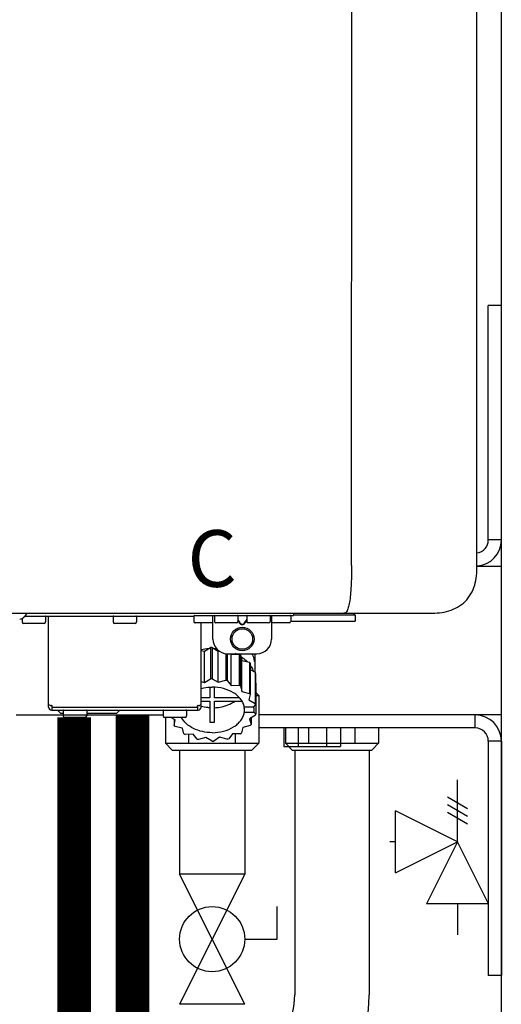
# Model space of a CAD drawing. Units: inches. Extents: x -644 to -450, y -43 to 91.
# Drawn here: x -538 to -532, y 20 to 33 of the extents above; entities that cross this region are included whole.
import ezdxf
from ezdxf.enums import TextEntityAlignment as Align

# ---------------------------------------------------------------- set-up
doc = ezdxf.new("R2010")
doc.units = ezdxf.units.IN
doc.header["$MEASUREMENT"] = 0
doc.linetypes.add('HIDDEN2', pattern=[0.1875, 0.125, -0.0625])
doc.styles.add('Navien', font='arial.ttf')

# ---------------------------------------------------------------- blocks, each defined once
blk = doc.blocks.new('NPE-A2 (180-210-240)')
at = {"linetype": 'Continuous'}
for p, q in [((13.212, 2.069), (13.233, 28.207)), ((14.897, 2.058), (14.897, 28.196)), ((-1.857, 1.427), (14.266, 1.427)), ((8.788, 1.356), (8.788, 1.309)), ((8.823, 1.387), (8.824, 1.389)), ((8.823, 1.388), (11.094, 1.388)), ((9.103, 1.38), (9.103, 1.309)), ((9.143, 0.166), (9.143, 1.388)), ((10.01, 1.38), (10.01, 1.309)), ((10.325, 1.38), (10.325, 1.309)), ((11.055, 1.427), (11.055, 1.427)), ((11.094, 1.388), (11.094, 1.317)), ((11.102, 1.396), (12.434, 1.396)), ((11.291, 1.427), (11.291, 1.427)), ((11.35, 1.427), (11.35, 1.427)), ((11.35, 1.08), (11.35, 1.396)), ((11.37, 1.388), (11.37, 1.317)), ((11.508, 1.427), (11.508, 1.427)), ((11.508, 1.396), (11.508, 1.396)), ((11.713, 1.392), (11.684, 1.392)), ((11.685, 1.388), (11.685, 1.317)), ((11.685, 1.337), (11.713, 1.298)), ((11.685, 1.325), (11.708, 1.294)), ((11.748, 1.393), (11.741, 1.393)), ((11.805, 1.392), (11.776, 1.392)), ((11.776, 1.298), (11.804, 1.337)), ((11.781, 1.294), (11.804, 1.325)), ((11.804, 1.388), (11.804, 1.317)), ((11.981, 1.427), (11.981, 1.427)), ((11.981, 1.396), (11.981, 1.396)), ((12.119, 1.388), (12.119, 1.317)), ((12.139, 1.427), (12.139, 1.427)), ((12.139, 1.396), (12.139, 1.08)), ((12.198, 1.427), (12.198, 1.427)), ((12.395, 1.388), (12.395, 1.317)), ((12.434, 1.427), (12.434, 1.396)), ((13.262, 1.4), (12.434, 1.4)), ((13.262, 1.4), (13.235, 1.427)), ((13.262, 1.4), (13.262, 1.321)), ((9.083, 1.289), (8.807, 1.289)), ((10.306, 1.289), (10.03, 1.289)), ((11.35, 1.297), (11.114, 1.297)), ((11.193, 0.166), (11.193, 1.297)), ((11.666, 1.297), (11.39, 1.297)), ((11.741, 1.28), (11.748, 1.28)), ((11.741, 1.274), (11.748, 1.274)), ((12.099, 1.297), (11.823, 1.297)), ((12.375, 1.297), (12.139, 1.297)), ((12.395, 1.321), (13.262, 1.321)), ((11.193, 0.926), (11.239, 0.915)), ((11.239, 0.915), (11.319, 0.964)), ((11.319, 0.964), (11.319, 0.546)), ((11.34, 0.965), (11.423, 0.917)), ((11.34, 0.965), (11.34, 0.546)), ((11.239, 0.497), (11.239, 0.915)), ((11.423, 0.917), (11.433, 0.92)), ((11.423, 0.499), (11.423, 0.917)), ((11.523, 0.885), (11.523, 0.526)), ((11.542, 0.883), (11.542, 0.521)), ((11.547, 0.883), (11.942, 0.883)), ((11.59, 0.883), (11.597, 0.875)), ((11.597, 0.875), (11.704, 0.876)), ((11.597, 0.456), (11.597, 0.875)), ((11.704, 0.876), (11.704, 0.458)), ((11.72, 0.867), (11.741, 0.793)), ((11.72, 0.867), (11.72, 0.449)), ((11.912, 0.883), (11.912, 0.637)), ((11.741, 0.793), (11.842, 0.768)), ((11.741, 0.374), (11.741, 0.793)), ((11.842, 0.768), (11.842, 0.35)), ((11.852, 0.756), (11.852, 0.337)), ((11.852, 0.671), (11.918, 0.633)), ((11.908, 0.793), (11.908, 0.793)), ((11.239, 0.497), (11.319, 0.546)), ((11.34, 0.546), (11.423, 0.499)), ((11.918, 0.633), (11.918, 0.215)), ((11.922, 0.619), (11.922, 0.201)), ((11.193, 0.508), (11.239, 0.497)), ((11.31, 0.434), (11.31, 0.289)), ((11.37, 0.289), (11.37, 0.434)), ((11.423, 0.499), (11.523, 0.526)), ((11.542, 0.521), (11.597, 0.456)), ((11.597, 0.456), (11.704, 0.458)), ((11.72, 0.449), (11.741, 0.374)), ((11.922, 0.492), (11.926, 0.488)), ((11.926, 0.488), (11.926, 0.07)), ((11.31, 0.289), (11.193, 0.289)), ((11.709, 0.289), (11.37, 0.289)), ((11.741, 0.374), (11.842, 0.35)), ((11.852, 0.337), (11.835, 0.263)), ((9.162, 0.189), (9.182, 0.189)), ((9.19, 0.166), (9.19, 0.181)), ((9.19, 0.166), (11.145, 0.166)), ((9.19, 0.126), (9.19, 0.166)), ((11.145, 0.166), (11.145, 0.181)), ((11.145, 0.166), (11.145, 0.126)), ((11.153, 0.189), (11.173, 0.189)), ((11.193, 0.247), (11.31, 0.247)), ((11.31, 0.247), (11.31, -0.038)), ((11.37, 0.247), (11.74, 0.247)), ((11.37, -0.038), (11.37, 0.247)), ((11.893, 0.163), (11.771, 0.163)), ((11.771, 0.149), (11.771, 0.093)), ((11.835, 0.263), (11.918, 0.215)), ((11.922, 0.201), (11.893, 0.163)), ((11.893, 0.164), (11.906, 0.149)), ((11.906, 0.093), (11.906, 0.149)), ((9.182, 0.126), (11.153, 0.126)), ((9.269, 0.118), (9.269, 0.126)), ((9.308, 0.079), (9.269, 0.118)), ((9.34, 0.079), (9.308, 0.079)), ((9.34, 0.118), (9.34, 0.047)), ((9.635, 0.028), (9.359, 0.028)), ((9.655, 0.118), (9.655, 0.047)), ((10.057, 0.079), (9.655, 0.079)), ((10.057, 0.079), (10.097, 0.118)), ((10.097, 0.118), (10.097, 0.126)), ((10.68, 0.118), (10.68, 0.047)), ((10.976, 0.028), (10.7, 0.028)), ((10.845, -0.006), (10.786, 0.028)), ((10.828, 0.003), (10.828, -0.081)), ((10.995, 0.118), (10.995, 0.047)), ((11.906, 0.093), (11.771, 0.093)), ((11.922, 0.056), (11.842, 0.006)), ((11.842, 0.006), (11.862, -0.068)), ((11.862, 0.019), (11.862, -0.068)), ((11.906, 0.093), (11.926, 0.07)), ((10.828, -0.081), (10.845, -0.006)), ((10.94, -0.118), (10.839, -0.093)), ((10.96, -0.192), (10.94, -0.118)), ((11.752, -0.108), (11.736, -0.182)), ((11.852, -0.081), (11.752, -0.108)), ((11.083, -0.2), (10.976, -0.201)), ((11.138, -0.265), (11.083, -0.2)), ((11.257, -0.242), (11.157, -0.269)), ((11.34, -0.29), (11.257, -0.242)), ((11.441, -0.24), (11.361, -0.29)), ((11.542, -0.265), (11.441, -0.24)), ((11.613, -0.193), (11.562, -0.259)), ((11.72, -0.192), (11.613, -0.193))]:
    blk.add_line(p, q, dxfattribs=at)
for radius in [0.158, 0.138]:
    blk.add_circle((11.745, 1.08), radius, dxfattribs=at)
for centre, radius, start, end in [((8.755, 1.427), 0.0788, 270, 329.0362), ((8.891, 1.348), 0.0788, 90, 149.0362), ((9.095, 1.38), 0.00788, 0, 90), ((10.018, 1.38), 0.00788, 90, 180), ((10.317, 1.38), 0.00788, 0, 90), ((11.102, 1.388), 0.00788, 90, 180), ((11.378, 1.388), 0.00788, 89.9999, 179.9999), ((11.678, 1.388), 0.00788, 359.9999, 89.9999), ((11.812, 1.388), 0.00788, 89.9999, 179.9999), ((12.111, 1.388), 0.00788, 359.9999, 89.9999), ((12.387, 1.388), 0.00788, 0, 90), ((8.807, 1.309), 0.0197, 180, 270), ((9.083, 1.309), 0.0197, 270, 0), ((10.03, 1.309), 0.0197, 180, 270), ((10.306, 1.309), 0.0197, 270, 0), ((11.114, 1.317), 0.0197, 180, 270), ((11.39, 1.317), 0.0197, 179.9999, 269.9999), ((11.666, 1.317), 0.0197, 269.9999, 359.9999), ((11.823, 1.317), 0.0197, 179.9999, 269.9999), ((12.099, 1.317), 0.0197, 269.9999, 359.9999), ((12.375, 1.317), 0.0197, 270, 0), ((11.547, 1.08), 0.197, 179.9999, 269.9999), ((11.942, 1.08), 0.197, 269.9999, 359.9999), ((11.339, 0.16), 0.79, 93.1668, 100.6637), ((11.34, 0.129), 0.836, 89.9999, 91.4144), ((11.34, 0.144), 0.806, 85.6371, 88.1821), ((11.392, 0.32), 0.622, 63.268, 64.8921), ((11.414, 0.35), 0.601, 59.3227, 61.0861), ((11.526, 0.489), 0.421, 39.2384, 41.4737), ((11.622, 0.747), 0.29, 8.5588, 9.124), ((12.285, 0.847), 0.381, 188.5947, 188.8111), ((11.34, -0.29), 0.836, 89.9999, 91.4144), ((11.62, 0.544), 0.312, 14.0064, 16.7349), ((11.35, -0.225), 0.771, 75.5694, 77.0628), ((11.414, -0.068), 0.601, 59.3227, 61.0861), ((11.526, 0.071), 0.421, 39.2384, 41.4737), ((9.162, 0.209), 0.0197, 180, 270), ((9.182, 0.166), 0.0394, 180, 270), ((9.182, 0.181), 0.00788, 0, 90), ((11.153, 0.181), 0.00788, 90, 180), ((11.153, 0.166), 0.0394, 270, 0), ((11.173, 0.209), 0.0197, 270, 0), ((11.332, 0.719), 0.562, 255.6476, 255.8777), ((11.554, 0.184), 0.22, 350.8093, 354.4225), ((11.62, 0.125), 0.312, 14.0064, 16.7349), ((9.348, 0.118), 0.00788, 90, 180), ((9.359, 0.047), 0.0197, 180, 270), ((9.635, 0.047), 0.0197, 270, 0), ((9.647, 0.118), 0.00788, 0, 90), ((10.688, 0.118), 0.00788, 90, 180), ((10.7, 0.047), 0.0197, 180, 270), ((10.976, 0.047), 0.0197, 270, 0), ((10.988, 0.118), 0.00788, 0, 90), ((11.625, 0.13), 0.307, 345.9946, 348.7549), ((11.154, 0.185), 0.421, 219.2384, 221.4737), ((11.34, 0.574), 0.613, 267.2344, 270.0006), ((11.34, 0.574), 0.613, 269.9994, 272.7656), ((11.538, 0.176), 0.406, 320.7617, 323.0517), ((11.266, 0.325), 0.601, 239.3227, 241.0861), ((11.354, 0.469), 0.757, 284.4304, 285.9417), ((11.424, 0.308), 0.581, 300.6772, 302.4791), ((11.33, 0.482), 0.771, 255.5694, 257.0628), ((11.34, 0.546), 0.836, 269.9999, 271.4144)]:
    blk.add_arc(centre, radius, start, end, dxfattribs=at)
for points, knots in [([(13.212, 2.069), (13.212, 1.987), (13.211, 1.865), (13.202, 1.707), (13.191, 1.604), (13.176, 1.522), (13.158, 1.468), (13.139, 1.433), (13.12, 1.427), (13.113, 1.427)], [0, 0, 0, 0, 0.366643, 0.54995, 0.709045, 0.832593, 0.918638, 0.969422, 1, 1, 1, 1]), ([(14.266, 1.427), (14.351, 1.427), (14.523, 1.438), (14.756, 1.567), (14.886, 1.801), (14.897, 1.973), (14.897, 2.058)], [0, 0, 0, 0, 0.250762, 0.5, 0.749225, 1, 1, 1, 1]), ([(11.741, 1.393), (11.738, 1.393), (11.729, 1.393), (11.72, 1.393), (11.713, 1.392)], [0, 0, 0, 0, 0.304446, 1, 1, 1, 1]), ([(11.776, 1.392), (11.774, 1.392), (11.765, 1.393), (11.755, 1.393), (11.748, 1.393)], [0, 0, 0, 0, 0.189064, 1, 1, 1, 1]), ([(13.113, 1.427), (13.113, 1.427), (13.112, 1.427), (13.111, 1.427), (13.11, 1.427)], [0, 0, 0, 0, 0.500555, 1, 1, 1, 1]), ([(11.708, 1.294), (11.712, 1.288), (11.719, 1.281), (11.731, 1.275), (11.738, 1.274), (11.741, 1.274)], [0, 0, 0, 0, 0.499165, 0.749694, 1, 1, 1, 1]), ([(11.713, 1.298), (11.716, 1.293), (11.722, 1.286), (11.732, 1.281), (11.738, 1.28), (11.741, 1.28)], [0, 0, 0, 0, 0.498951, 0.749558, 1, 1, 1, 1]), ([(11.748, 1.28), (11.751, 1.28), (11.757, 1.281), (11.767, 1.286), (11.773, 1.293), (11.776, 1.298)], [0, 0, 0, 0, 0.250564, 0.501187, 1, 1, 1, 1]), ([(11.748, 1.274), (11.751, 1.274), (11.758, 1.275), (11.77, 1.281), (11.778, 1.288), (11.781, 1.294)], [0, 0, 0, 0, 0.250403, 0.500944, 1, 1, 1, 1]), ([(11.727, 0.844), (11.735, 0.839), (11.764, 0.819), (11.792, 0.795), (11.811, 0.776)], [0, 0, 0, 0, 0.257453, 1, 1, 1, 1]), ([(11.908, 0.793), (11.907, 0.801), (11.901, 0.832), (11.889, 0.862), (11.879, 0.883)], [0, 0, 0, 0, 0.246131, 1, 1, 1, 1]), ([(11.911, 0.801), (11.911, 0.799), (11.911, 0.795), (11.911, 0.789), (11.911, 0.784), (11.911, 0.782), (11.911, 0.779), (11.91, 0.782), (11.91, 0.784), (11.909, 0.787), (11.909, 0.789)], [0, 0, 0, 0, 0.218127, 0.414494, 0.566095, 0.661016, 0.694051, 0.7312, 0.832687, 1, 1, 1, 1]), ([(11.852, 0.726), (11.857, 0.72), (11.873, 0.695), (11.886, 0.668), (11.893, 0.648)], [0, 0, 0, 0, 0.256051, 1, 1, 1, 1]), ([(11.193, 0.417), (11.204, 0.42), (11.253, 0.43), (11.303, 0.435), (11.34, 0.435)], [0, 0, 0, 0, 0.246965, 1, 1, 1, 1]), ([(11.771, 0.163), (11.768, 0.182), (11.757, 0.22), (11.726, 0.272), (11.683, 0.319), (11.609, 0.374), (11.493, 0.422), (11.392, 0.435), (11.34, 0.435)], [0, 0, 0, 0, 0.103613, 0.212132, 0.327469, 0.450395, 0.716377, 1, 1, 1, 1]), ([(11.31, 0.157), (11.301, 0.157), (11.262, 0.16), (11.223, 0.167), (11.195, 0.174)], [0, 0, 0, 0, 0.252371, 1, 1, 1, 1]), ([(11.37, 0.157), (11.395, 0.158), (11.493, 0.169), (11.589, 0.205), (11.648, 0.247)], [0, 0, 0, 0, 0.263386, 1, 1, 1, 1]), ([(11.34, -0.178), (11.296, -0.178), (11.209, -0.169), (11.09, -0.128), (10.992, -0.063), (10.946, -0.004), (10.93, 0.028)], [0, 0, 0, 0, 0.276607, 0.540592, 0.782601, 1, 1, 1, 1]), ([(11.34, -0.178), (11.392, -0.178), (11.493, -0.166), (11.609, -0.118), (11.683, -0.062), (11.726, -0.015), (11.757, 0.037), (11.768, 0.075), (11.771, 0.093)], [0, 0, 0, 0, 0.283623, 0.549605, 0.672531, 0.787868, 0.896387, 1, 1, 1, 1])]:
    blk.add_open_spline(points, degree=3, knots=knots, dxfattribs=at)
at = {"style": 'Navien'}
blk.add_text('C', height=0.762, dxfattribs=at).set_placement((11.34, 2.161), align=Align.MIDDLE_CENTER)
blk = doc.blocks.new('Full-Port Ball Valve')
at = {"color": 2}
for p, q in [((0.0832, 0.0832), (0.0416, 0.0832)), ((0.0832, 0.0416), (0.0832, 0.0832)), ((0, 0.0416), (0, -0.0416)), ((0, 0.0416), (0.1665, -0.0416)), ((0.1665, 0.0416), (0, -0.0416)), ((0.1665, 0.0416), (0.1665, -0.0416))]:
    blk.add_line(p, q, dxfattribs=at)
blk.add_circle((0.0832, 0), 0.0416, dxfattribs=at)

msp = doc.modelspace()

# ---------------------------------------------------------------- linework, layer by layer
for p, q in [((-531.826, 5.004), (-531.826, 51.752)), ((-532.001, 26.335), (-532.001, 29.485)), ((-531.826, 29.485), (-532.001, 29.485)), ((-531.826, 26.335), (-531.826, 29.485)), ((-531.826, 26.335), (-532.001, 26.335)), ((-535.133, 24.294), (-535.085, 24.247)), ((-535.133, 24.247), (-535.085, 24.247)), ((-535.085, 24.247), (-535.085, 23.604)), ((-538.342, 23.985), (-536.371, 23.985)), ((-536.337, 23.953), (-536.337, 23.604)), ((-531.826, 23.985), (-535.085, 23.985)), ((-532.176, 23.81), (-532.176, 23.985)), ((-532.176, 23.81), (-535.085, 23.81)), ((-534.727, 23.81), (-534.727, 23.604)), ((-534.414, 23.604), (-534.414, 23.81)), ((-533.788, 23.604), (-533.788, 23.81)), ((-533.475, 23.81), (-533.475, 23.604)), ((-536.024, 23.604), (-536.024, 23.725)), ((-535.398, 23.604), (-535.398, 23.732)), ((-536.247, 23.514), (-536.337, 23.604)), ((-536.337, 23.604), (-535.085, 23.604)), ((-535.085, 23.604), (-535.176, 23.514)), ((-534.637, 23.514), (-534.727, 23.604)), ((-534.727, 23.604), (-533.475, 23.604)), ((-533.475, 23.604), (-533.565, 23.514)), ((-532.001, 23.635), (-532.001, 20.485)), ((-531.826, 23.635), (-532.001, 23.635)), ((-531.826, 23.635), (-531.826, 20.485)), ((-536.247, 23.514), (-535.176, 23.514)), ((-536.149, 23.514), (-536.149, 21.853)), ((-535.274, 23.514), (-535.274, 21.853)), ((-534.637, 23.514), (-533.565, 23.514)), ((-534.601, 23.514), (-534.601, 20.226)), ((-533.601, 23.514), (-533.601, 20.226)), ((-531.826, 20.485), (-532.001, 20.485))]:
    msp.add_line(p, q)
at = {"color": 7, "linetype": 'Continuous', "lineweight": 25}
for p, q in [((-532.154, 25.985), (-531.826, 25.985)), ((-534.747, 23.81), (-534.747, 23.56)), ((-534.557, 23.81), (-534.557, 23.56)), ((-534.176, 23.81), (-534.176, 23.56)), ((-533.985, 23.81), (-533.985, 23.56)), ((-534.747, 23.56), (-534.557, 23.56)), ((-534.557, 23.56), (-534.176, 23.56)), ((-534.176, 23.56), (-533.985, 23.56))]:
    msp.add_line(p, q, dxfattribs=at)
at = {"color": 2}
for p, q in [((-532.415, 22.282), (-532.415, 23.115)), ((-532.28, 22.725), (-532.55, 22.881)), ((-532.28, 22.621), (-532.55, 22.777)), ((-533.247, 21.866), (-533.247, 22.699)), ((-532.415, 22.282), (-533.247, 22.699)), ((-532.28, 22.517), (-532.55, 22.673)), ((-533.247, 22.282), (-533.324, 22.282)), ((-533.247, 21.866), (-532.415, 22.282)), ((-532.415, 22.282), (-532.831, 21.45)), ((-531.999, 21.45), (-532.415, 22.282)), ((-531.999, 21.45), (-532.831, 21.45)), ((-532.415, 21.45), (-532.415, 21.034))]:
    msp.add_line(p, q, dxfattribs=at)
at = {"const_width": 0.45}
msp.add_lwpolyline([(-536.781, 23.985), (-536.781, 18.491)], dxfattribs=at)
at = {"linetype": 'HIDDEN2', "const_width": 0.45}
msp.add_lwpolyline([(-537.565, 23.953), (-537.565, 17.944)], dxfattribs=at)
for centre, radius, start, end in [((-532.176, 26.335), 0.175, 277.1973, 0), ((-532.176, 26.335), 0.35, 273.5915, 0), ((-532.176, 23.635), 0.35, 0, 90), ((-532.176, 23.635), 0.175, 0, 90), ((-535.601, 20.226), 1, 304.8544, 0), ((-535.601, 20.226), 2, 304.8544, 0)]:
    msp.add_arc(centre, radius, start, end)

# ---------------------------------------------------------------- block references
msp.add_blockref('NPE-A2 (180-210-240)', (-547.051, 23.925))
at = {"xscale": 10.51179601940175, "yscale": 10.51179601940175, "zscale": 10.51179601940175, "rotation": 270}
msp.add_blockref('Full-Port Ball Valve', (-535.711, 21.849), dxfattribs=at)

doc.saveas('drawing.dxf')
